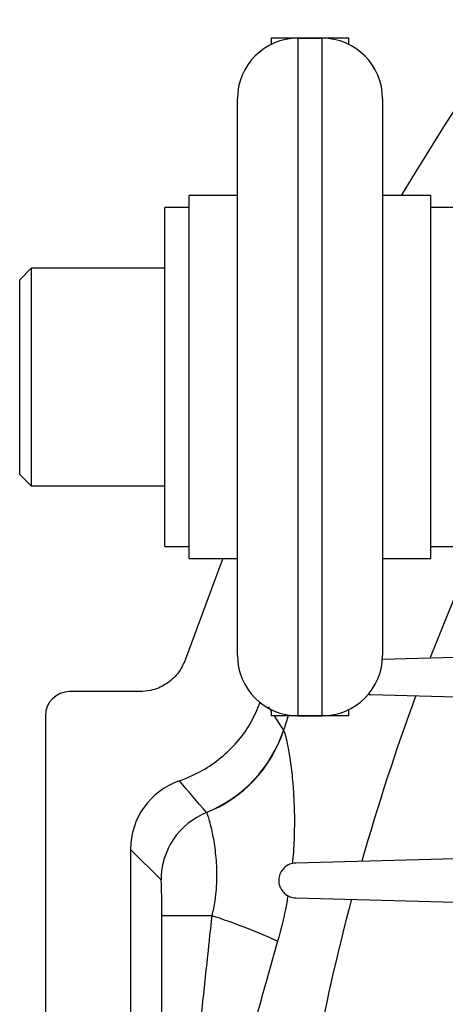
# Model space of a CAD drawing. Units: inches. Extents: x 0 to 16.8, y 0 to 10.8.
# Drawn here: x 7.6 to 7.8, y 3 to 3.4 of the extents above; entities that cross this region are included whole.
import ezdxf

# ---------------------------------------------------------------- set-up
doc = ezdxf.new("R2010")
doc.units = ezdxf.units.IN
doc.header["$MEASUREMENT"] = 0

msp = doc.modelspace()

# ---------------------------------------------------------------- linework, layer by layer
at = {"color": 7, "linetype": 'Continuous', "lineweight": 25}
for p, q in [((7.7234689889, 3.387984528), (7.7234689889, 3.3857079603)), ((7.7377547032, 3.387984528), (7.7234689889, 3.387984528)), ((7.7332904175, 3.3879773852), (7.7332904175, 3.1379773852)), ((7.7332904175, 3.3879773852), (7.7422189889, 3.3879773852)), ((7.7520404175, 3.387984528), (7.7377547032, 3.387984528)), ((7.7422189889, 3.1379773852), (7.7422189889, 3.3879773852)), ((7.7520404175, 3.3857114166), (7.7520404175, 3.387984528)), ((7.7109689889, 3.1602988137), (7.7109689889, 3.3656559566)), ((7.7645404175, 3.3656559566), (7.7645404175, 3.1602988137)), ((7.7109689889, 3.3299416709), (7.693111846, 3.3299416709)), ((7.693111846, 3.1960130995), (7.693111846, 3.3299416709)), ((7.7823975603, 3.3299416709), (7.7645404175, 3.3299416709)), ((7.7823975603, 3.1960130995), (7.7823975603, 3.3299416709)), ((7.693111846, 3.3254773852), (7.6841832746, 3.3254773852)), ((7.6841832746, 3.2733403002), (7.6841832746, 3.3254773852)), ((7.7913261317, 3.3254773852), (7.7823975603, 3.3254773852)), ((7.6348975603, 3.3031559566), (7.630611846, 3.2988702423)), ((7.6841832746, 3.3031559566), (7.6348975603, 3.3031559566)), ((7.6348975603, 3.3031559566), (7.6348975603, 3.2629773852)), ((7.630611846, 3.2629773852), (7.630611846, 3.2988702423)), ((7.6841832746, 3.2004773852), (7.6841832746, 3.2733403002)), ((7.630611846, 3.227084528), (7.630611846, 3.2629773852)), ((7.6348975603, 3.2629773852), (7.6348975603, 3.2227988137)), ((7.630611846, 3.227084528), (7.6348975603, 3.2227988137)), ((7.6348975603, 3.2227988137), (7.6841832746, 3.2227988137)), ((7.6841832746, 3.2004773852), (7.693111846, 3.2004773852)), ((7.7823975603, 3.2004773852), (7.7913261317, 3.2004773852)), ((7.693111846, 3.1960130995), (7.7109689889, 3.1960130995)), ((7.7645404175, 3.1960130995), (7.7823975603, 3.1960130995)), ((7.8389668737, 3.1607517435), (7.7642600264, 3.1587954759)), ((7.6749742355, 3.1469059566), (7.649011162, 3.1469059566)), ((7.7602117478, 3.1458367309), (7.8423571204, 3.1436856787)), ((7.7234689889, 3.1401981398), (7.7234689889, 3.1379702423)), ((7.7520404175, 3.1379702423), (7.7520404175, 3.1402391112)), ((7.6400856502, 3.1379804448), (7.6400856502, 2.5665457541)), ((7.7377547032, 3.1379702423), (7.7234689889, 3.1379702423)), ((7.7332904175, 3.1379773852), (7.7422189889, 3.1379773852)), ((7.7520404175, 3.1379702423), (7.7377547032, 3.1379702423)), ((7.7279306778, 3.1325937643), (7.7279807413, 3.1325360017)), ((7.6995749853, 3.1022969748), (7.6995009652, 3.1023679117)), ((7.6715142216, 3.0887008497), (7.6715142216, 2.6158253492)), ((7.6827641781, 3.0774508932), (7.6715142216, 3.0887008497)), ((7.8280207253, 3.0861914001), (7.7324757932, 3.083689468)), ((7.7324757932, 3.0708367309), (7.817623049, 3.0686070716)), ((7.6831011484, 3.0285370052), (7.6831011484, 3.0642411357)), ((7.7016404392, 3.0642411357), (7.6831011484, 3.0642411357))]:
    msp.add_line(p, q, dxfattribs=at)
at = {"color": 8, "linetype": 'Continuous', "lineweight": 25}
for p in [(7.7244848717, 3.1379702423), (7.7297302234, 3.1379702423)]:
    msp.add_line(p, (7.7279306778, 3.1325937643), dxfattribs=at)
at = {"color": 8, "linetype": 'Continuous', "lineweight": 25, "flags": 128}
msp.add_lwpolyline([(7.7978000014, 3.1973022012), (7.79065886, 3.1807586603), (7.782065052, 3.1594516413)], dxfattribs=at)
at = {"color": 7, "linetype": 'Continuous', "lineweight": 25, "flags": 128}
msp.add_lwpolyline([(7.7056195149, 3.1960130995), (7.7025711717, 3.1882066579), (7.6918365088, 3.1588984153)], dxfattribs=at)
at = {"color": 7, "linetype": 'Continuous', "lineweight": 25}
for centre, radius, start, end in [((8.5744022086, 2.8522630995), 0.9343165583800781, 109.1590801615, 149.2522137975), ((7.7332904175, 3.3656559566), 0.0223214285714288, 90, 180), ((7.7422189889, 3.3656559566), 0.0223214285714288, 0, 90), ((7.7332904175, 3.1602988137), 0.0223214285714288, 180, 270), ((7.7422189889, 3.1602988137), 0.0223214285714288, 270, 0), ((7.6811349994, 3.1481255785), 0.049305910091132, 291.8692734923, 341.6386321836), ((7.681165011, 3.1480521541), 0.0493200120020667, 291.9177960304, 341.6632384655), ((2.6180768934, -1.210613865), 6.665034313711084, 40.3237387501, 40.4552885576), ((7.7095629319, 3.0774290315), 0.02679876272047, 111.8823399908, 179.9532596461), ((7.6183482707, 2.8140631618), 0.2636789789035258, 65.9514266553, 71.5857663678)]:
    msp.add_arc(centre, radius, start, end, dxfattribs=at)
at = {"color": 8, "linetype": 'Continuous', "lineweight": 25}
for radius, start, end in [(0.8498017239185248, 159.8132795838, 164.1481189669), (0.8498017239185237, 165.1295833038, 169.3415067373)]:
    msp.add_arc((8.5744022086, 2.8522630995), radius, start, end, dxfattribs=at)
at = {"color": 7, "linetype": 'Continuous', "lineweight": 25}
for centre, major_axis, ratio, start_param, end_param in [((7.6490172823, 3.1379743245), (-0.006317781070922734, 0.006317781070922734), 0.999315002, 5.498129760120244, 7.068240854238943), ((7.6983091178, 3.0886824889), (0.01895334321276909, -0.01895334321276865), 0.999315002, 2.687483399297474, 3.926648200649085), ((7.6827551202, 3.0642411357), (0, 0.01321428571428562), 0.0261859216, 4.71238898038469, 6.257005368400196)]:
    msp.add_ellipse(centre, major_axis=major_axis, ratio=ratio, start_param=start_param, end_param=end_param, dxfattribs=at)
for points, knots in [([(7.691836508832622, 3.158898415272608), (7.690991205356807, 3.157065325341074), (7.689300590438389, 3.153399128201559), (7.684641887185793, 3.149386403034923), (7.679646986766247, 3.147215620026937), (7.676309410489375, 3.146994438704934), (7.674974235498692, 3.146905956601441)], [0, 0, 0, 0, 0.2727402597640122, 0.5454830900420345, 0.8181735604896552, 1, 1, 1, 1]), ([(7.759066654001394, 3.146041879568071), (7.75921323319962, 3.145985002064716), (7.759577338235649, 3.145843717450941), (7.759974483095424, 3.145839343846288), (7.760211747785014, 3.145836730940884)], [0, 0, 0, 0, 0.4025739380721695, 0.9999999999999999, 0.9999999999999999, 0.9999999999999999, 0.9999999999999999]), ([(7.689585072392591, 3.114023367643018), (7.692123525539894, 3.115035271830625), (7.697274048144598, 3.117088425893209), (7.704186822514899, 3.121728628766804), (7.710282547610317, 3.12744166950305), (7.715788270254558, 3.134459959503564), (7.718176691510645, 3.140114435838278), (7.719468540791359, 3.1431728289786)], [0, 0, 0, 0, 0.1897449871522243, 0.3849926662994756, 0.5747376410058593, 0.769984096741109, 1, 1, 1, 1]), ([(7.70164043919425, 3.064241135657869), (7.702031743179448, 3.066082231604876), (7.703036623907837, 3.070810222901276), (7.703556006341434, 3.078645397435781), (7.703131685662864, 3.08675372731262), (7.702188380186391, 3.092885677960215), (7.70126200195579, 3.097163364468138), (7.700509909688969, 3.099959929747273), (7.699895380331935, 3.101822370900225), (7.699682789199874, 3.102137283968403), (7.699574985313215, 3.102296974790785)], [0, 0, 0, 0, 0.0940762526024556, 0.2415907243864186, 0.3978251224018436, 0.5517136431699073, 0.6612771060086808, 0.7741100345220251, 0.8854523422491399, 1, 1, 1, 1]), ([(7.732475793247908, 3.083689467976284), (7.731710052245522, 3.083591281060329), (7.73017506592478, 3.083394457888528), (7.728152332209457, 3.082060062306162), (7.726785129547507, 3.080197146183768), (7.72617978191581, 3.078174736211491), (7.726207409652694, 3.076223770399337), (7.726787656605824, 3.074387172209828), (7.72793037917349, 3.072731334294105), (7.72965524754291, 3.071428276098746), (7.731288338874006, 3.070903067758263), (7.732273728238983, 3.070848019247947), (7.732475793247908, 3.070836730940884)], [0, 0, 0, 0, 0.1221358635682799, 0.244830666328919, 0.3532465303363777, 0.4472215298142282, 0.5355035556479564, 0.6265889659966563, 0.7268114935753466, 0.840250939806495, 0.967241684941036, 1, 1, 1, 1]), ([(7.697832586092112, 3.028537005155489), (7.69856447337972, 3.035535746657374), (7.699809009502546, 3.047436741196981), (7.701106129875279, 3.059338548023314), (7.70164043919425, 3.064241135657869)], [0, 0, 0, 0, 0.5880803892978871, 1, 1, 1, 1]), ([(7.725800346786377, 3.054854887740079), (7.724445377468719, 3.050149355766419), (7.721159701885198, 3.038738874870778), (7.718072330327229, 3.027298589145157), (7.71625815011969, 3.020576126512363)], [0, 0, 0, 0, 0.4123868237190296, 1, 1, 1, 1])]:
    msp.add_open_spline(points, degree=3, knots=knots, dxfattribs=at)
at = {"color": 8, "linetype": 'Continuous', "lineweight": 25}
for points, knots in [([(7.722315107279702, 3.141351793028303), (7.722486745447217, 3.141085587215692), (7.722870687357336, 3.140490104464639), (7.723255953109445, 3.139888166729036), (7.723468988881038, 3.139555320455384)], [0, 0, 0, 0, 0.4470420211832549, 1, 1, 1, 1]), ([(7.727980741258014, 3.132536001730057), (7.727983866582901, 3.132533937164629), (7.728101726300472, 3.132456079947513), (7.728428639267481, 3.131710118849141), (7.728950778759984, 3.129658515331541), (7.72957809620731, 3.126677644073489), (7.730318060247295, 3.122540694245493), (7.731178185198123, 3.115791233688558), (7.731750146158399, 3.108587580766384), (7.732036383320923, 3.101305719186756), (7.731926408240779, 3.093225028657538), (7.731660750970606, 3.08712558167533), (7.731259317385584, 3.083784963182596), (7.731216033355373, 3.08342476553805)], [0, 0, 0, 0, 0.0031110407946458, 0.1173210474659821, 0.23555699661538, 0.2634316723645517, 0.3997169979969666, 0.5414417399518086, 0.6462636462059977, 0.7528114586257856, 0.868401896096791, 0.9858106134670227, 1, 1, 1, 1]), ([(7.729592702736389, 3.071614789141886), (7.729313084772228, 3.069925676431054), (7.728381945030024, 3.064300859088446), (7.726863092961965, 3.05874343621965), (7.725800346786377, 3.054854887740079)], [0, 0, 0, 0, 0.3002964555021463, 1, 1, 1, 1])]:
    msp.add_open_spline(points, degree=3, knots=knots, dxfattribs=at)

doc.saveas('drawing.dxf')
